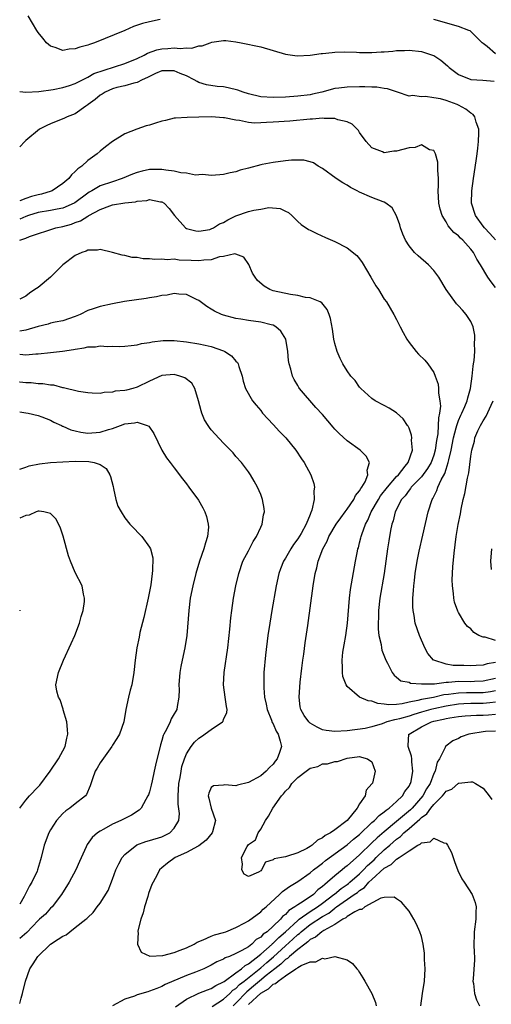
# Model space of a CAD drawing. Units: inches. Extents: x 2619000 to 2622000, y 1479000 to 1482000.
# Drawn here: x 2619000 to 2619076, y 1479559 to 1479719 of the extents above; entities that cross this region are included whole.
import ezdxf

# ---------------------------------------------------------------- set-up
doc = ezdxf.new("R2010")
doc.units = ezdxf.units.IN
doc.header["$MEASUREMENT"] = 0
doc.layers.add('LD26191479_10ft', color=91, linetype='Continuous')

msp = doc.modelspace()

# ---------------------------------------------------------------- linework, layer by layer
at = {"layer": 'LD26191479_10ft'}
for points, elevation in [([(2619022.74, 1479718.74), (2619021, 1479718.39), (2619019.88, 1479718.12), (2619018.4, 1479717.6), (2619016.99, 1479717), (2619012.08, 1479715), (2619011.27, 1479714.73), (2619011, 1479714.61), (2619009.71, 1479714.29), (2619009, 1479713.99), (2619008.02, 1479713.98), (2619007, 1479713.75), (2619005.75, 1479714.25), (2619005, 1479714.46), (2619004.34, 1479715), (2619003.73, 1479715.73), (2619003, 1479716.68), (2619002.78, 1479717), (2619001.35, 1479719.35)], 9260), ([(2619077, 1479713.2), (2619075.64, 1479714.36), (2619075, 1479714.86), (2619074.85, 1479715), (2619073.91, 1479715.91), (2619073, 1479716.83), (2619072.9, 1479716.9), (2619072.7, 1479717), (2619071, 1479717.64), (2619067, 1479718.75)], 9260), ([(2619000, 1479707.07), (2619001, 1479707), (2619003.12, 1479707.12), (2619005.42, 1479707.42), (2619007, 1479707.72), (2619008.05, 1479708.05), (2619009, 1479708.4), (2619010.16, 1479709), (2619011, 1479709.4), (2619012.01, 1479709.99), (2619017, 1479711.65), (2619019, 1479712.46), (2619020.12, 1479713), (2619020.67, 1479713.33), (2619022.17, 1479713.83), (2619023, 1479714), (2619023.96, 1479714.04), (2619025, 1479714.15), (2619025.94, 1479714.06), (2619027, 1479714.19), (2619027.86, 1479714.14), (2619029, 1479714.48), (2619029.53, 1479714.47), (2619030.81, 1479715), (2619031.09, 1479715.09), (2619033, 1479715.36), (2619033.37, 1479715.37), (2619035, 1479715.16), (2619035.84, 1479715), (2619039, 1479714.31), (2619041, 1479713.73), (2619043, 1479713.12), (2619044.88, 1479712.88), (2619046.98, 1479712.98), (2619048.77, 1479713.23), (2619049, 1479713.24), (2619050.58, 1479713.42), (2619051, 1479713.46), (2619052.49, 1479713.51), (2619054.52, 1479713.48), (2619055, 1479713.43), (2619056.56, 1479713.44), (2619057, 1479713.39), (2619058.5, 1479713.5), (2619059, 1479713.51), (2619060.36, 1479713.64), (2619061, 1479713.73), (2619062.25, 1479713.75), (2619063, 1479713.81), (2619065, 1479713.57), (2619066.82, 1479713), (2619067, 1479712.93), (2619068.16, 1479712.16), (2619069.24, 1479711.24), (2619069.49, 1479711), (2619070.34, 1479710.34), (2619071, 1479709.86), (2619073, 1479709.06), (2619074.93, 1479708.93), (2619076.76, 1479708.77)], 9250), ([(2619077, 1479683.05), (2619076.09, 1479684.09), (2619075.23, 1479685), (2619075, 1479685.3), (2619073.76, 1479687), (2619073.13, 1479689), (2619073.17, 1479691), (2619073.45, 1479693), (2619073.89, 1479695.89), (2619074.04, 1479697), (2619074.11, 1479697.89), (2619074.27, 1479699), (2619074.32, 1479700.32), (2619074.3, 1479701), (2619073.85, 1479702.15), (2619073.63, 1479703), (2619073.37, 1479703.37), (2619073, 1479703.58), (2619072.22, 1479704.22), (2619071, 1479704.9), (2619070.77, 1479705), (2619069, 1479705.64), (2619068.08, 1479705.92), (2619067, 1479706.08), (2619065.69, 1479706.31), (2619065, 1479706.22), (2619063.57, 1479706.43), (2619063, 1479706.36), (2619061.13, 1479707), (2619059.52, 1479707.52), (2619059, 1479707.57), (2619057.78, 1479707.78), (2619057, 1479707.78), (2619055.86, 1479707.86), (2619055, 1479707.83), (2619053, 1479707.8), (2619051.62, 1479707.62), (2619051, 1479707.57), (2619048.87, 1479707), (2619047.36, 1479706.64), (2619047, 1479706.58), (2619045, 1479706.33), (2619043, 1479706.19), (2619041, 1479706.11), (2619039, 1479706.25), (2619037, 1479706.72), (2619036.14, 1479707), (2619035.32, 1479707.32), (2619033.71, 1479707.71), (2619033, 1479707.83), (2619031.93, 1479707.93), (2619030.2, 1479708.2), (2619029, 1479708.58), (2619028.69, 1479708.69), (2619028.21, 1479709), (2619027, 1479709.63), (2619025.99, 1479710.01), (2619025, 1479710.42), (2619023, 1479710.42), (2619022, 1479710), (2619021, 1479709.55), (2619020.66, 1479709.34), (2619019.83, 1479709), (2619019, 1479708.55), (2619018.47, 1479708.47), (2619017, 1479708.01), (2619015.74, 1479707.74), (2619015, 1479707.52), (2619013.83, 1479707), (2619013.34, 1479706.66), (2619013, 1479706.48), (2619012.2, 1479705.8), (2619011.09, 1479705), (2619011, 1479704.91), (2619010.72, 1479704.72), (2619009, 1479703.47), (2619007.68, 1479703), (2619007.23, 1479702.77), (2619005, 1479701.87), (2619004.4, 1479701.6), (2619003.22, 1479701), (2619001, 1479699.14), (2619000.81, 1479699), (2619000, 1479698.15)], 9240), ([(2619077, 1479675.36), (2619076.27, 1479676.27), (2619075.78, 1479677), (2619074.58, 1479679), (2619073.95, 1479679.95), (2619073.43, 1479681), (2619073, 1479681.55), (2619071.69, 1479683), (2619071.32, 1479683.32), (2619071, 1479683.69), (2619070.26, 1479684.26), (2619069.35, 1479685.35), (2619069, 1479685.98), (2619068.36, 1479687), (2619068.02, 1479688.02), (2619067.82, 1479689), (2619067.73, 1479691), (2619067.79, 1479691.79), (2619067.76, 1479693), (2619067.64, 1479694.36), (2619067.67, 1479695), (2619067.65, 1479695.65), (2619067.26, 1479697), (2619067, 1479697.52), (2619066.34, 1479697.66), (2619065, 1479698.43), (2619063.98, 1479698.02), (2619063, 1479697.98), (2619061, 1479697.41), (2619060.56, 1479697.44), (2619059, 1479697.15), (2619058.69, 1479697.31), (2619057, 1479697.96), (2619056.05, 1479699), (2619055, 1479700.47), (2619054.8, 1479700.8), (2619053.82, 1479701.82), (2619053, 1479702.19), (2619051.47, 1479702.53), (2619051, 1479702.73), (2619049.29, 1479702.71), (2619049, 1479702.76), (2619047.39, 1479702.61), (2619047, 1479702.61), (2619043.69, 1479702.31), (2619041, 1479702.11), (2619039.91, 1479702.09), (2619039, 1479702.01), (2619037.97, 1479701.97), (2619037, 1479702.09), (2619035.59, 1479702.41), (2619035, 1479702.44), (2619033.16, 1479702.84), (2619033, 1479702.85), (2619031.02, 1479702.98), (2619029, 1479702.92), (2619027.1, 1479702.9), (2619025.22, 1479702.78), (2619025, 1479702.75), (2619023.61, 1479702.39), (2619023, 1479702.28), (2619021.99, 1479701.99), (2619021, 1479701.65), (2619020.48, 1479701.52), (2619018.98, 1479701.02), (2619017, 1479700.23), (2619015.02, 1479698.98), (2619013.86, 1479698.14), (2619013, 1479697.44), (2619012.53, 1479697), (2619011, 1479695.9), (2619010.05, 1479695), (2619009.42, 1479694.58), (2619009, 1479694.12), (2619008.39, 1479693.61), (2619007.95, 1479693), (2619007, 1479692.17), (2619005.25, 1479691), (2619005.07, 1479690.93), (2619003.51, 1479690.49), (2619003, 1479690.38), (2619001.9, 1479690.1), (2619001, 1479689.79), (2619000, 1479689.37)], 9230), ([(2619077, 1479614.61), (2619075.62, 1479614.38), (2619075, 1479614.19), (2619073.87, 1479614.13), (2619073, 1479614.05), (2619071.89, 1479614.11), (2619070.13, 1479614.13), (2619069, 1479614.32), (2619067, 1479614.96), (2619066.94, 1479615), (2619066.06, 1479616.06), (2619065.57, 1479617), (2619064.69, 1479619), (2619064, 1479621), (2619063.81, 1479622.19), (2619063.66, 1479623), (2619063.62, 1479623.62), (2619063.63, 1479625), (2619063.74, 1479626.26), (2619063.77, 1479627), (2619063.86, 1479627.86), (2619064, 1479629), (2619064.32, 1479631), (2619064.64, 1479632.64), (2619065.21, 1479635.21), (2619066.12, 1479639), (2619066.75, 1479641), (2619066.85, 1479641.15), (2619067, 1479641.48), (2619067.51, 1479642.49), (2619067.67, 1479643), (2619068.19, 1479644.19), (2619068.78, 1479645.22), (2619069, 1479645.94), (2619069.36, 1479647), (2619069.44, 1479647.44), (2619069.82, 1479649), (2619070.19, 1479651), (2619070.64, 1479652.64), (2619070.72, 1479653), (2619071, 1479653.8), (2619071.36, 1479654.64), (2619071.56, 1479655), (2619072.05, 1479656.05), (2619072.43, 1479657), (2619072.51, 1479657.49), (2619072.96, 1479659), (2619073.24, 1479661), (2619073.39, 1479662.61), (2619073.46, 1479663), (2619073.52, 1479663.52), (2619073.63, 1479665), (2619073.61, 1479666.39), (2619073.65, 1479667), (2619073.63, 1479667.63), (2619073.36, 1479669), (2619073, 1479669.86), (2619072.26, 1479671), (2619071.65, 1479671.65), (2619071, 1479672.4), (2619070.7, 1479672.7), (2619069.01, 1479675.01), (2619067.81, 1479677), (2619067, 1479678.09), (2619066.15, 1479679), (2619064.46, 1479680.46), (2619063.91, 1479681), (2619063, 1479682.12), (2619062.45, 1479683), (2619062.01, 1479684.01), (2619061.64, 1479685), (2619061.5, 1479685.5), (2619061, 1479686.93), (2619060.26, 1479688.26), (2619059.27, 1479689), (2619059, 1479689.15), (2619058.79, 1479689.21), (2619057, 1479689.9), (2619055, 1479690.8), (2619054.63, 1479691), (2619053.54, 1479691.54), (2619053, 1479691.9), (2619052.29, 1479692.29), (2619051.19, 1479693), (2619049, 1479694.62), (2619048.31, 1479695), (2619047.52, 1479695.52), (2619047, 1479695.71), (2619045.97, 1479695.97), (2619045, 1479695.99), (2619043.99, 1479695.99), (2619043, 1479695.88), (2619041, 1479695.62), (2619039.25, 1479695.25), (2619039, 1479695.21), (2619037, 1479694.68), (2619035.65, 1479694.35), (2619035, 1479694.1), (2619034.07, 1479693.93), (2619033, 1479693.67), (2619032.41, 1479693.59), (2619031, 1479693.5), (2619029.63, 1479693.63), (2619029, 1479693.58), (2619028.43, 1479693.57), (2619027, 1479693.85), (2619026.08, 1479693.92), (2619025, 1479694.2), (2619023.67, 1479694.33), (2619023, 1479694.47), (2619021, 1479694.46), (2619019.79, 1479694.21), (2619019, 1479694), (2619018.27, 1479693.73), (2619016.59, 1479693), (2619015, 1479692.49), (2619013, 1479691.79), (2619011.65, 1479691), (2619011.23, 1479690.77), (2619011, 1479690.62), (2619008.92, 1479689.08), (2619008.79, 1479689), (2619007, 1479688.22), (2619006.05, 1479688.05), (2619005, 1479687.81), (2619003, 1479687.48), (2619001.43, 1479687), (2619001, 1479686.85), (2619000, 1479686.41)], 9220), ([(2619000, 1479683.03), (2619001, 1479683.35), (2619001.6, 1479683.6), (2619005.87, 1479685), (2619007, 1479685.23), (2619008.38, 1479685.62), (2619009, 1479685.86), (2619009.85, 1479686.15), (2619011, 1479686.89), (2619011.09, 1479686.91), (2619011.21, 1479687), (2619013, 1479688), (2619014.6, 1479688.6), (2619015, 1479688.72), (2619017, 1479689.04), (2619018.76, 1479689.24), (2619019, 1479689.32), (2619020.55, 1479689.45), (2619021, 1479689.59), (2619022.76, 1479689.24), (2619023, 1479689.22), (2619023.37, 1479689), (2619024.16, 1479688.16), (2619025.04, 1479687), (2619026.84, 1479685), (2619027, 1479684.91), (2619028.5, 1479684.5), (2619029, 1479684.45), (2619030.76, 1479684.76), (2619031, 1479684.83), (2619031.34, 1479685), (2619032.34, 1479685.66), (2619033, 1479685.9), (2619033.68, 1479686.32), (2619035, 1479686.95), (2619037, 1479687.66), (2619037.89, 1479687.89), (2619039, 1479688.06), (2619040.29, 1479688.29), (2619042.15, 1479688.15), (2619043, 1479687.73), (2619043.47, 1479687.47), (2619044.03, 1479687), (2619045, 1479686.03), (2619045.56, 1479685.56), (2619046.75, 1479684.75), (2619047, 1479684.62), (2619048.1, 1479684.1), (2619049.47, 1479683.47), (2619051, 1479682.81), (2619053, 1479681.76), (2619054.53, 1479680.53), (2619055, 1479679.97), (2619055.4, 1479679.4), (2619056.81, 1479677), (2619057.61, 1479675.61), (2619058.04, 1479675), (2619059, 1479673.47), (2619059.33, 1479673), (2619060.54, 1479671), (2619061, 1479670.15), (2619061.56, 1479669), (2619062.05, 1479668.05), (2619062.63, 1479667), (2619063, 1479666.46), (2619064.13, 1479665), (2619064.55, 1479664.55), (2619065.57, 1479663.57), (2619066.02, 1479663), (2619067, 1479661.59), (2619067.24, 1479661), (2619067.7, 1479659.7), (2619067.78, 1479659), (2619067.78, 1479658.22), (2619068.01, 1479657), (2619068.11, 1479656.11), (2619067.95, 1479655), (2619067.76, 1479654.24), (2619067.74, 1479653), (2619067.64, 1479651.64), (2619067.44, 1479650.56), (2619067.24, 1479649), (2619067, 1479648.2), (2619066.56, 1479647), (2619065.99, 1479646.01), (2619065, 1479644.7), (2619063.37, 1479643), (2619063.23, 1479642.77), (2619063, 1479642.51), (2619062.38, 1479641.62), (2619061.8, 1479641), (2619060.76, 1479639), (2619060.43, 1479637.57), (2619060.2, 1479637), (2619060, 1479636), (2619059.71, 1479634.29), (2619059.5, 1479633), (2619058.96, 1479629), (2619058.28, 1479625), (2619058.06, 1479623), (2619058.06, 1479621.94), (2619058, 1479621), (2619058, 1479620), (2619058.13, 1479619), (2619058.47, 1479617.53), (2619058.52, 1479617), (2619058.61, 1479616.61), (2619059.24, 1479615), (2619059.51, 1479614.49), (2619060.26, 1479613), (2619060.57, 1479612.57), (2619061, 1479612.23), (2619061.65, 1479611.65), (2619063, 1479611.39), (2619063.26, 1479611.26), (2619065, 1479611.16), (2619065.13, 1479611.13), (2619067.14, 1479611.14), (2619069, 1479611.39), (2619069.39, 1479611.39), (2619071, 1479611.56), (2619073, 1479611.54), (2619073.58, 1479611.58), (2619075, 1479611.62), (2619077, 1479612.06)], 9210), ([(2619077, 1479610), (2619076.16, 1479609.84), (2619075, 1479609.69), (2619074.33, 1479609.67), (2619072.31, 1479609.69), (2619071, 1479609.66), (2619069.41, 1479609.41), (2619068.66, 1479609.34), (2619066.95, 1479608.95), (2619065, 1479608.61), (2619064.43, 1479608.43), (2619063, 1479608.15), (2619061.88, 1479607.88), (2619061, 1479607.78), (2619059.72, 1479607.72), (2619059, 1479607.83), (2619057.95, 1479607.95), (2619057, 1479608.32), (2619056.4, 1479608.4), (2619055, 1479609), (2619053, 1479610.74), (2619052.81, 1479611), (2619052.31, 1479612.31), (2619052.22, 1479613), (2619052.26, 1479613.74), (2619052.17, 1479615), (2619052.3, 1479616.3), (2619052.51, 1479617.49), (2619052.75, 1479619), (2619053.03, 1479621), (2619053.38, 1479625), (2619053.55, 1479626.45), (2619054.33, 1479631), (2619054.65, 1479632.65), (2619054.72, 1479633), (2619054.8, 1479633.2), (2619055, 1479633.96), (2619055.21, 1479634.79), (2619055.25, 1479635), (2619055.35, 1479635.35), (2619055.95, 1479637), (2619056.33, 1479637.67), (2619056.9, 1479639), (2619058.04, 1479641), (2619058.4, 1479641.6), (2619059.51, 1479643), (2619061, 1479644.71), (2619061.28, 1479645), (2619062.4, 1479646.4), (2619062.85, 1479647), (2619063.54, 1479649), (2619063.4, 1479650.6), (2619063.44, 1479651), (2619063.4, 1479651.4), (2619063, 1479652.57), (2619062.88, 1479652.88), (2619062.78, 1479653), (2619062.06, 1479654.06), (2619061, 1479655.02), (2619059.78, 1479655.78), (2619059, 1479656.22), (2619057.52, 1479657), (2619057, 1479657.35), (2619055.19, 1479659), (2619055, 1479659.2), (2619054.26, 1479660.26), (2619053.61, 1479661), (2619053, 1479661.83), (2619052.28, 1479663), (2619051.86, 1479663.86), (2619051.36, 1479665), (2619051, 1479666.26), (2619050.84, 1479667), (2619050.6, 1479668.6), (2619050.3, 1479670.3), (2619050.07, 1479671), (2619049.76, 1479671.76), (2619048.88, 1479672.88), (2619048.62, 1479673), (2619047, 1479673.66), (2619046.26, 1479673.74), (2619045, 1479674.04), (2619043.81, 1479674.19), (2619041, 1479674.82), (2619040.48, 1479675), (2619039.55, 1479675.55), (2619038.48, 1479676.48), (2619038.09, 1479677), (2619037.69, 1479677.69), (2619037.07, 1479679.07), (2619036.27, 1479680.26), (2619035, 1479680.77), (2619034.82, 1479680.82), (2619033, 1479680.39), (2619032.32, 1479680.32), (2619031, 1479679.84), (2619029.79, 1479679.79), (2619029, 1479679.64), (2619027.73, 1479679.73), (2619025.8, 1479679.8), (2619025, 1479679.91), (2619023.84, 1479679.84), (2619023, 1479679.94), (2619021.86, 1479679.86), (2619021, 1479680), (2619019.98, 1479679.98), (2619019, 1479680.22), (2619018.22, 1479680.22), (2619017, 1479680.53), (2619016.57, 1479680.57), (2619015, 1479681.03), (2619013, 1479681.52), (2619012.6, 1479681.4), (2619011, 1479681.39), (2619010.75, 1479681.25), (2619010.04, 1479681), (2619009, 1479680.54), (2619007, 1479679), (2619005, 1479677.03), (2619003, 1479675.37), (2619002.47, 1479675), (2619001.56, 1479674.44), (2619001, 1479673.94), (2619000, 1479673.44)], 9200), ([(2619077, 1479608.16), (2619076.08, 1479608.08), (2619075, 1479607.95), (2619073, 1479607.94), (2619071.88, 1479607.88), (2619071, 1479607.86), (2619069, 1479607.54), (2619067, 1479607.12), (2619066.52, 1479607), (2619065, 1479606.57), (2619063.8, 1479606.2), (2619063, 1479605.93), (2619061.47, 1479605.47), (2619061, 1479605.36), (2619060.66, 1479605.34), (2619059.4, 1479605), (2619058.65, 1479604.65), (2619057, 1479604.17), (2619055.92, 1479603.92), (2619053, 1479603.55), (2619051, 1479603.42), (2619049.61, 1479603.61), (2619049, 1479603.71), (2619048.13, 1479604.13), (2619047, 1479604.78), (2619046.78, 1479605), (2619046.04, 1479606.04), (2619045.51, 1479607), (2619045.41, 1479607.41), (2619045.2, 1479609), (2619045.39, 1479611.39), (2619045.67, 1479613.67), (2619045.82, 1479615), (2619045.96, 1479615.96), (2619046.19, 1479617.81), (2619046.61, 1479620.61), (2619047.48, 1479627), (2619047.81, 1479629), (2619048.08, 1479629.92), (2619048.3, 1479631), (2619049.03, 1479633), (2619049.74, 1479634.26), (2619050.04, 1479635), (2619051.23, 1479637), (2619051.94, 1479638.06), (2619052.67, 1479639), (2619053, 1479639.45), (2619054.08, 1479641), (2619054.36, 1479641.64), (2619055, 1479642.39), (2619055.2, 1479642.8), (2619055.37, 1479643), (2619055.88, 1479643.88), (2619056.33, 1479645), (2619056.24, 1479645.76), (2619056.6, 1479647), (2619056.04, 1479648.04), (2619055.11, 1479649), (2619053, 1479650.53), (2619051.67, 1479651.67), (2619051, 1479652.42), (2619050.71, 1479652.71), (2619049, 1479654.79), (2619047.93, 1479655.93), (2619045.28, 1479659), (2619045.16, 1479659.16), (2619045, 1479659.46), (2619044.42, 1479660.42), (2619044.16, 1479661), (2619043.89, 1479662.11), (2619043.61, 1479663), (2619043.52, 1479663.52), (2619043.39, 1479665), (2619043.07, 1479667), (2619042.26, 1479668.26), (2619041.46, 1479669), (2619041, 1479669.23), (2619040.71, 1479669.29), (2619039, 1479669.74), (2619037, 1479670), (2619035.78, 1479670.22), (2619035, 1479670.33), (2619033, 1479670.87), (2619032.63, 1479671), (2619031.51, 1479671.51), (2619031, 1479671.86), (2619030.27, 1479672.27), (2619029, 1479673.23), (2619028.59, 1479673.41), (2619027, 1479674.21), (2619025.76, 1479674.24), (2619025, 1479674.36), (2619023.87, 1479674.13), (2619023, 1479674.05), (2619022.15, 1479673.85), (2619021, 1479673.66), (2619020.45, 1479673.55), (2619016.94, 1479673.06), (2619015, 1479672.72), (2619013, 1479672.29), (2619011.88, 1479671.88), (2619011, 1479671.61), (2619009.79, 1479671), (2619009, 1479670.64), (2619007, 1479669.95), (2619005.72, 1479669.72), (2619005, 1479669.56), (2619004.6, 1479669.4), (2619003, 1479669.04), (2619001, 1479668.42), (2619000.35, 1479668.35), (2619000, 1479668.29)], 9190), ([(2619000, 1479664.53), (2619000.52, 1479664.52), (2619001, 1479664.43), (2619002.6, 1479664.6), (2619003, 1479664.61), (2619005, 1479664.82), (2619006.95, 1479665.05), (2619008.7, 1479665.3), (2619009, 1479665.37), (2619010.45, 1479665.55), (2619011, 1479665.71), (2619012.25, 1479665.75), (2619013, 1479665.88), (2619014.19, 1479665.81), (2619015, 1479665.85), (2619016.2, 1479665.8), (2619017, 1479665.83), (2619018.05, 1479665.95), (2619019, 1479666.04), (2619019.73, 1479666.27), (2619021, 1479666.45), (2619021.43, 1479666.57), (2619023.23, 1479666.77), (2619025, 1479666.77), (2619027, 1479666.56), (2619029, 1479666.24), (2619030, 1479666), (2619031, 1479665.78), (2619033, 1479665.08), (2619033.18, 1479665), (2619034.28, 1479664.28), (2619035, 1479663.43), (2619035.22, 1479663.22), (2619035.33, 1479663), (2619035.46, 1479662.54), (2619035.98, 1479661), (2619036.17, 1479660.17), (2619036.55, 1479659), (2619037.67, 1479657), (2619038.26, 1479656.26), (2619039, 1479655.41), (2619039.31, 1479655), (2619041, 1479653.13), (2619042.04, 1479652.04), (2619043.04, 1479651), (2619044.66, 1479649), (2619045.59, 1479647.59), (2619046.03, 1479647), (2619047.13, 1479645), (2619047.59, 1479643.59), (2619047.7, 1479643), (2619047.59, 1479642.41), (2619047.65, 1479641), (2619047.29, 1479639.29), (2619047.18, 1479639), (2619047.12, 1479638.89), (2619047, 1479638.57), (2619046.34, 1479637), (2619045.52, 1479635.52), (2619045, 1479634.65), (2619044.29, 1479633.71), (2619043.85, 1479633), (2619043, 1479631.48), (2619042.71, 1479631), (2619042.22, 1479629.78), (2619041.94, 1479629), (2619041.48, 1479627), (2619040.82, 1479623), (2619040.47, 1479621), (2619040.17, 1479619), (2619039.79, 1479615.79), (2619039.53, 1479613), (2619039.5, 1479611.5), (2619039.48, 1479611), (2619039.49, 1479610.51), (2619039.63, 1479609), (2619039.87, 1479607.87), (2619040.03, 1479607), (2619040.73, 1479605.27), (2619040.87, 1479604.87), (2619041, 1479604.64), (2619041.5, 1479603.5), (2619041.8, 1479603), (2619042.14, 1479601.86), (2619042.34, 1479601), (2619042.03, 1479600.03), (2619041.68, 1479599), (2619041.36, 1479598.64), (2619041, 1479598.15), (2619040.41, 1479597.59), (2619039.9, 1479597), (2619039, 1479596.26), (2619037, 1479595.16), (2619035.25, 1479594.75), (2619035, 1479594.62), (2619033.21, 1479594.79), (2619033, 1479594.72), (2619031.35, 1479594.65), (2619031, 1479594.36), (2619030.58, 1479593.43), (2619030.48, 1479593), (2619030.63, 1479592.63), (2619030.97, 1479591), (2619031.67, 1479589), (2619031.19, 1479587.19), (2619031.12, 1479587), (2619030.19, 1479585.81), (2619029, 1479584.92), (2619028.86, 1479584.86), (2619027, 1479583.84), (2619025.17, 1479583), (2619023.93, 1479582.07), (2619023, 1479581.34), (2619022.62, 1479581), (2619022.23, 1479580.23), (2619021.57, 1479579), (2619021.38, 1479578.62), (2619020.84, 1479577.16), (2619020.72, 1479576.72), (2619020.19, 1479575), (2619019.96, 1479574.04), (2619019.61, 1479573), (2619019.13, 1479571.13), (2619019.11, 1479571), (2619019.15, 1479570.85), (2619019.06, 1479569), (2619019.67, 1479567.67), (2619021.03, 1479567.03), (2619023.14, 1479567.14), (2619025, 1479567.62), (2619025.99, 1479567.99), (2619027, 1479568.4), (2619028.24, 1479569), (2619028.7, 1479569.3), (2619029.68, 1479569.68), (2619031, 1479570.27), (2619031.53, 1479570.47), (2619033, 1479570.88), (2619033.35, 1479571), (2619035, 1479571.68), (2619036.43, 1479572.43), (2619037, 1479572.76), (2619039, 1479574.22), (2619039.38, 1479574.62), (2619039.86, 1479575), (2619042.06, 1479577), (2619042.52, 1479577.48), (2619043.66, 1479578.34), (2619045, 1479579.15), (2619047, 1479580.52), (2619047.56, 1479581), (2619048.37, 1479581.63), (2619049, 1479582.08), (2619049.49, 1479582.51), (2619053, 1479585.04), (2619054.04, 1479585.96), (2619055, 1479586.76), (2619057, 1479588.67), (2619057.39, 1479589), (2619058.17, 1479589.83), (2619059, 1479590.39), (2619059.32, 1479590.68), (2619059.81, 1479591), (2619061, 1479592.08), (2619061.94, 1479593), (2619062.31, 1479593.69), (2619063, 1479594.57), (2619063.14, 1479594.86), (2619063.24, 1479595), (2619063.32, 1479595.32), (2619063.64, 1479597), (2619063.48, 1479598.52), (2619063.46, 1479599), (2619063.41, 1479599.41), (2619062.85, 1479601), (2619062.84, 1479601.16), (2619062.98, 1479603), (2619063, 1479603.01), (2619065, 1479604.2), (2619066.65, 1479605), (2619067, 1479605.1), (2619068.59, 1479605.41), (2619069, 1479605.52), (2619069.63, 1479605.63), (2619071, 1479605.83), (2619072.06, 1479605.94), (2619073.93, 1479606.07), (2619075, 1479606.09), (2619075.86, 1479606.14), (2619077, 1479606.25)], 9180), ([(2619000, 1479559.35), (2619000.21, 1479560.21), (2619000.43, 1479561), (2619000.95, 1479563), (2619001.66, 1479565), (2619002.19, 1479565.81), (2619002.93, 1479567), (2619005, 1479568.99), (2619006.24, 1479569.76), (2619007, 1479570.28), (2619007.51, 1479570.49), (2619008.13, 1479571), (2619009, 1479571.66), (2619010.72, 1479573), (2619010.86, 1479573.14), (2619011, 1479573.31), (2619011.91, 1479574.09), (2619012.55, 1479575), (2619013, 1479575.6), (2619014.31, 1479577.69), (2619015, 1479579.49), (2619015.55, 1479581), (2619016.03, 1479581.97), (2619016.57, 1479583), (2619017, 1479583.48), (2619018.96, 1479585.04), (2619020.41, 1479585.59), (2619021, 1479585.75), (2619023, 1479586.38), (2619023.44, 1479586.56), (2619024.28, 1479587), (2619025, 1479587.74), (2619025.75, 1479589), (2619025.86, 1479590.14), (2619025.64, 1479591.64), (2619025.64, 1479593), (2619025.77, 1479595), (2619025.97, 1479595.97), (2619026.12, 1479597), (2619026.26, 1479597.74), (2619026.68, 1479599), (2619027, 1479599.78), (2619027.74, 1479601), (2619028.3, 1479601.7), (2619029, 1479602.32), (2619029.4, 1479602.6), (2619031, 1479603.76), (2619032.84, 1479605), (2619032.9, 1479605.1), (2619033, 1479605.36), (2619033.52, 1479606.48), (2619033.57, 1479607), (2619033.46, 1479607.46), (2619033.23, 1479609), (2619032.96, 1479611), (2619033.08, 1479613), (2619033.69, 1479617), (2619034, 1479620), (2619034.14, 1479621.86), (2619034.3, 1479623), (2619034.61, 1479625), (2619034.98, 1479627), (2619035.44, 1479629), (2619036.13, 1479631), (2619037, 1479632.69), (2619037.8, 1479634.2), (2619038.33, 1479635), (2619039, 1479636.5), (2619039.25, 1479637), (2619039.46, 1479638.54), (2619039.6, 1479639), (2619039.56, 1479639.56), (2619039.31, 1479641), (2619039, 1479641.84), (2619038.49, 1479643), (2619037.95, 1479643.95), (2619037.34, 1479645), (2619037, 1479645.5), (2619035.9, 1479647), (2619035, 1479647.97), (2619034.54, 1479648.54), (2619034.13, 1479649), (2619033, 1479650.11), (2619031.61, 1479651.61), (2619031, 1479652.3), (2619030.69, 1479652.69), (2619030.48, 1479653), (2619029.93, 1479653.93), (2619029.47, 1479655), (2619029.35, 1479655.35), (2619028.95, 1479657), (2619028.36, 1479659), (2619027.84, 1479659.84), (2619026.72, 1479660.72), (2619025.93, 1479661), (2619025, 1479661.24), (2619023, 1479661.09), (2619021, 1479660.18), (2619019, 1479659.19), (2619018.32, 1479659), (2619017.26, 1479658.74), (2619017, 1479658.66), (2619015.46, 1479658.54), (2619015, 1479658.38), (2619013.64, 1479658.36), (2619013, 1479658.19), (2619011.75, 1479658.25), (2619011, 1479658.26), (2619009.5, 1479658.5), (2619007.11, 1479659.11), (2619007, 1479659.12), (2619005.52, 1479659.52), (2619005, 1479659.53), (2619003.76, 1479659.76), (2619003, 1479659.76), (2619001.88, 1479659.88), (2619001, 1479659.91), (2619000.03, 1479660.03), (2619000, 1479660.04)], 9170), ([(2619077, 1479618.15), (2619075.32, 1479618.68), (2619075, 1479618.69), (2619074.29, 1479619), (2619073.48, 1479619.48), (2619073, 1479620.04), (2619072.44, 1479620.44), (2619072.01, 1479621), (2619071, 1479622.7), (2619070.9, 1479622.9), (2619070.38, 1479624.38), (2619070.26, 1479625), (2619070.2, 1479625.8), (2619070.01, 1479627), (2619069.98, 1479627.98), (2619070.09, 1479630.09), (2619070.31, 1479632.31), (2619070.65, 1479635), (2619070.96, 1479636.96), (2619071.31, 1479638.69), (2619071.43, 1479639.43), (2619071.77, 1479641), (2619072.03, 1479641.97), (2619072.47, 1479644.47), (2619072.68, 1479645.32), (2619073, 1479648.03), (2619073.16, 1479649), (2619073.57, 1479650.43), (2619073.66, 1479651), (2619074.15, 1479652.15), (2619074.55, 1479653), (2619075, 1479653.74), (2619075.51, 1479654.49), (2619076.3, 1479656.3), (2619076.64, 1479657)], 9230), ([(2619000, 1479655.19), (2619001, 1479655.06), (2619001.38, 1479655), (2619003, 1479654.61), (2619003.59, 1479654.41), (2619005, 1479653.83), (2619005.51, 1479653.51), (2619006.74, 1479653), (2619006.91, 1479652.91), (2619007, 1479652.89), (2619008.27, 1479652.27), (2619009, 1479652.13), (2619009.9, 1479651.9), (2619011, 1479651.77), (2619013, 1479651.93), (2619014.37, 1479652.37), (2619015, 1479652.53), (2619016.3, 1479653), (2619017, 1479653.28), (2619018.6, 1479653.4), (2619019, 1479653.54), (2619020.63, 1479653), (2619020.87, 1479652.87), (2619021.68, 1479651.68), (2619022.99, 1479648.99), (2619023.73, 1479647.73), (2619024.33, 1479647), (2619025, 1479646.14), (2619026.35, 1479644.35), (2619027, 1479643.55), (2619027.37, 1479643), (2619028.91, 1479640.92), (2619029.64, 1479639.64), (2619029.97, 1479639), (2619030.23, 1479638.23), (2619030.52, 1479637), (2619030.54, 1479636.54), (2619030.41, 1479635), (2619030.04, 1479633.96), (2619029.81, 1479633), (2619029.1, 1479631), (2619028.5, 1479629), (2619027.99, 1479627), (2619027.59, 1479625), (2619027.35, 1479623), (2619027.04, 1479619), (2619026.74, 1479617), (2619026.29, 1479615), (2619026.06, 1479613.94), (2619025.89, 1479613), (2619025.75, 1479611), (2619025.78, 1479610.22), (2619025.77, 1479609), (2619025.49, 1479607.49), (2619025.43, 1479607), (2619025.26, 1479606.74), (2619025, 1479606.28), (2619024.52, 1479605.48), (2619024.34, 1479605), (2619023.77, 1479603.77), (2619023.32, 1479603), (2619023.22, 1479602.78), (2619023, 1479601.99), (2619022.76, 1479601.24), (2619021.99, 1479597.99), (2619021.78, 1479597), (2619021.41, 1479595.41), (2619021.28, 1479594.72), (2619021, 1479593.67), (2619020.82, 1479593.18), (2619020.75, 1479593), (2619020.39, 1479592.39), (2619019.65, 1479591), (2619019.33, 1479590.67), (2619018.11, 1479589.89), (2619016.37, 1479589), (2619015, 1479588.41), (2619013.61, 1479587.61), (2619013, 1479587.29), (2619012.57, 1479587), (2619011.73, 1479586.27), (2619010.89, 1479585.11), (2619010.84, 1479585), (2619010.73, 1479584.73), (2619009.65, 1479582.35), (2619009.08, 1479581), (2619008.02, 1479579), (2619006.75, 1479577), (2619005.23, 1479575), (2619005, 1479574.78), (2619004.15, 1479573.85), (2619003.22, 1479573), (2619003, 1479572.83), (2619001.13, 1479570.87), (2619000, 1479569.91)], 9160), ([(2619000, 1479645.92), (2619001, 1479646.25), (2619001.53, 1479646.47), (2619003.22, 1479646.78), (2619005, 1479646.98), (2619007, 1479647.1), (2619009, 1479647.2), (2619011.17, 1479647.17), (2619012.07, 1479647), (2619013, 1479646.69), (2619014.01, 1479646.01), (2619014.59, 1479645), (2619014.71, 1479644.71), (2619015.1, 1479643.1), (2619015.19, 1479642.81), (2619015.58, 1479641), (2619015.9, 1479639.9), (2619016.4, 1479639), (2619017, 1479638.03), (2619017.84, 1479637), (2619018.39, 1479636.39), (2619019.38, 1479635.38), (2619019.74, 1479635), (2619021, 1479633.29), (2619021.14, 1479633), (2619021.53, 1479631.53), (2619021.51, 1479629.51), (2619021.43, 1479629), (2619021.2, 1479627.2), (2619020.78, 1479625), (2619020.1, 1479621.9), (2619019.46, 1479619.46), (2619019.31, 1479618.69), (2619018.94, 1479617), (2619018.66, 1479615), (2619018.48, 1479613), (2619018.13, 1479611), (2619017.88, 1479610.12), (2619017.6, 1479609), (2619017.19, 1479607), (2619016.84, 1479605), (2619016.16, 1479603), (2619015.73, 1479602.27), (2619015, 1479601.19), (2619014.89, 1479601), (2619013, 1479598.35), (2619012.51, 1479597.49), (2619012.19, 1479597), (2619011.77, 1479595.77), (2619011.4, 1479594.6), (2619010.8, 1479593.2), (2619010.65, 1479593), (2619009, 1479591.72), (2619008.11, 1479591), (2619007.45, 1479590.55), (2619007, 1479590.14), (2619005.95, 1479589), (2619005, 1479587.51), (2619004.7, 1479587), (2619003.95, 1479585), (2619003.47, 1479583), (2619003.35, 1479582.65), (2619002.9, 1479581), (2619002.82, 1479580.82), (2619001.97, 1479579), (2619001.58, 1479578.42), (2619000.71, 1479576.71), (2619000, 1479575.46)], 9150), ([(2619000, 1479591), (2619001, 1479592.3), (2619001.6, 1479593), (2619003, 1479594.45), (2619003.26, 1479594.74), (2619004.94, 1479597), (2619006.28, 1479599), (2619007.36, 1479601), (2619007.63, 1479602.37), (2619007.79, 1479603), (2619007.74, 1479603.74), (2619007.61, 1479605), (2619007.05, 1479606.95), (2619007.04, 1479607.04), (2619006.53, 1479608.53), (2619006.25, 1479609), (2619006.03, 1479609.97), (2619005.87, 1479611), (2619006.25, 1479613), (2619007.06, 1479615), (2619008.34, 1479617.66), (2619008.94, 1479619), (2619009.69, 1479621), (2619009.95, 1479622.05), (2619010.26, 1479623), (2619010.46, 1479624.46), (2619010.48, 1479625), (2619010.32, 1479625.68), (2619010.09, 1479627), (2619009, 1479629.16), (2619008.21, 1479631), (2619007.88, 1479631.88), (2619007.05, 1479635.05), (2619006.55, 1479636.55), (2619005.86, 1479637.86), (2619005, 1479638.73), (2619003.91, 1479639), (2619003.14, 1479639.14), (2619003, 1479639.12), (2619002.68, 1479639), (2619001.54, 1479638.46), (2619001, 1479638.43), (2619000, 1479637.96)], 9140), ([(2619076.33, 1479629.67), (2619076.23, 1479631), (2619076.42, 1479633)], 9240), ([(2619000, 1479623.07), (2619000.01, 1479623), (2619000, 1479622.95)], 9130), ([(2619077, 1479603.47), (2619075.4, 1479603.4), (2619075, 1479603.37), (2619073, 1479603.06), (2619072.69, 1479603), (2619071.45, 1479602.55), (2619071, 1479602.31), (2619070.09, 1479601.91), (2619068.94, 1479601.06), (2619068.89, 1479601), (2619068.85, 1479600.85), (2619067.94, 1479599), (2619067.54, 1479598.46), (2619067.22, 1479597), (2619067, 1479596.61), (2619066.4, 1479595), (2619065.85, 1479594.15), (2619065.22, 1479593), (2619063.49, 1479591), (2619063.26, 1479590.74), (2619061, 1479588.83), (2619059, 1479587.19), (2619057.82, 1479586.18), (2619057, 1479585.37), (2619055, 1479583.42), (2619053, 1479581.67), (2619052.62, 1479581.38), (2619052.17, 1479581), (2619051, 1479580.05), (2619049.83, 1479579), (2619049.35, 1479578.65), (2619049, 1479578.29), (2619048.24, 1479577.76), (2619047.52, 1479577), (2619045.87, 1479575.87), (2619045, 1479575.35), (2619044.53, 1479575), (2619043.56, 1479574.44), (2619043, 1479573.78), (2619042.55, 1479573.45), (2619042.19, 1479573), (2619041, 1479571.88), (2619040.02, 1479571), (2619039.42, 1479570.58), (2619039, 1479570.12), (2619038.29, 1479569.71), (2619037.57, 1479569), (2619037, 1479568.57), (2619035.95, 1479567.95), (2619035, 1479567.46), (2619033.94, 1479567), (2619033.26, 1479566.74), (2619033, 1479566.55), (2619031.9, 1479566.1), (2619031, 1479565.57), (2619029.79, 1479565), (2619029, 1479564.66), (2619028.42, 1479564.42), (2619027, 1479563.88), (2619023.56, 1479562.44), (2619023, 1479562.12), (2619022.21, 1479561.79), (2619021, 1479561.35), (2619020.72, 1479561.28), (2619019, 1479560.75), (2619018.56, 1479560.56), (2619017, 1479560.04), (2619015.01, 1479558.99)], 9170), ([(2619025.2, 1479558.8), (2619027, 1479560.08), (2619028.97, 1479561.03), (2619030.41, 1479561.59), (2619031, 1479561.79), (2619031.73, 1479562.27), (2619033, 1479562.87), (2619033.06, 1479562.94), (2619035, 1479564.35), (2619035.87, 1479565), (2619036.47, 1479565.53), (2619037, 1479565.79), (2619039, 1479567.36), (2619040.86, 1479569), (2619040.93, 1479569.08), (2619041, 1479569.13), (2619041.92, 1479570.08), (2619043, 1479570.95), (2619045, 1479572.81), (2619045.24, 1479573), (2619047, 1479574.24), (2619048.19, 1479575), (2619049, 1479575.6), (2619050.84, 1479577), (2619050.92, 1479577.08), (2619052.01, 1479577.99), (2619053, 1479578.66), (2619053.2, 1479578.8), (2619053.44, 1479579), (2619055, 1479580.38), (2619055.63, 1479581), (2619056.29, 1479581.71), (2619057.34, 1479582.66), (2619057.68, 1479583), (2619059, 1479584.25), (2619059.89, 1479585), (2619061, 1479585.98), (2619061.6, 1479586.4), (2619062.16, 1479587), (2619063, 1479587.71), (2619064.75, 1479589.25), (2619065, 1479589.52), (2619065.89, 1479590.11), (2619066.51, 1479591), (2619067, 1479591.6), (2619068.43, 1479593), (2619068.69, 1479593.31), (2619069, 1479593.74), (2619069.91, 1479594.09), (2619071, 1479595.05), (2619071.08, 1479595.08), (2619073, 1479595.28), (2619073.26, 1479595.26), (2619073.74, 1479595), (2619075, 1479594.22), (2619075.99, 1479593), (2619076.41, 1479592.41)], 9160), ([(2619031.12, 1479558.88), (2619033, 1479560.04), (2619034.01, 1479561), (2619034.5, 1479561.5), (2619035, 1479561.82), (2619035.58, 1479562.42), (2619036.33, 1479563), (2619039, 1479565.16), (2619039.98, 1479566.02), (2619041.06, 1479566.94), (2619043, 1479568.71), (2619044.21, 1479569.79), (2619045, 1479570.54), (2619045.27, 1479570.73), (2619045.54, 1479571), (2619047, 1479572.15), (2619049, 1479573.45), (2619050, 1479574), (2619051, 1479574.83), (2619051.11, 1479574.89), (2619051.24, 1479575), (2619054.14, 1479577), (2619054.64, 1479577.36), (2619055, 1479577.66), (2619055.82, 1479578.18), (2619056.52, 1479579), (2619057, 1479579.47), (2619059, 1479581.29), (2619060.13, 1479581.87), (2619061, 1479582.75), (2619061.43, 1479583), (2619063, 1479584.08), (2619064.45, 1479585), (2619064.82, 1479585.18), (2619065, 1479585.4), (2619066.43, 1479585.57), (2619067, 1479586.15), (2619068.63, 1479585.37), (2619069, 1479585.35), (2619069.24, 1479585), (2619069.85, 1479583.85), (2619070.12, 1479583), (2619070.38, 1479582.38), (2619070.91, 1479580.91), (2619071.57, 1479579.57), (2619071.9, 1479579), (2619073.21, 1479577), (2619073.7, 1479575.7), (2619073.88, 1479575), (2619073.82, 1479574.18), (2619073.8, 1479573), (2619073.53, 1479571), (2619073.53, 1479570.47), (2619073.5, 1479569), (2619073.53, 1479567.53), (2619073.58, 1479567), (2619073.58, 1479566.42), (2619073.36, 1479563.36), (2619073.35, 1479563), (2619073.41, 1479562.59), (2619073.57, 1479561), (2619073.94, 1479559.94), (2619074.42, 1479559)], 9150), ([(2619064.93, 1479559), (2619065.18, 1479561), (2619065.49, 1479563), (2619065.59, 1479565), (2619065.53, 1479566.47), (2619065.53, 1479567.53), (2619065.3, 1479569), (2619065, 1479570.22), (2619064.74, 1479571), (2619064.22, 1479572.22), (2619063.8, 1479573), (2619063, 1479574.31), (2619062.72, 1479574.72), (2619061.79, 1479575.79), (2619061, 1479576.34), (2619060.58, 1479576.58), (2619059, 1479576.54), (2619058.44, 1479576.44), (2619055.83, 1479575), (2619055.39, 1479574.61), (2619055, 1479574.58), (2619054.21, 1479574.21), (2619053, 1479573.44), (2619052.77, 1479573.23), (2619052.29, 1479573), (2619051, 1479572.14), (2619049.2, 1479571.2), (2619048.88, 1479571), (2619047.88, 1479570.12), (2619047, 1479569.71), (2619046.65, 1479569.35), (2619046.13, 1479569), (2619045, 1479568.13), (2619043.66, 1479567), (2619043.34, 1479566.66), (2619043, 1479566.48), (2619042.26, 1479565.74), (2619041.29, 1479565), (2619039.9, 1479563.9), (2619038.79, 1479563), (2619037.85, 1479562.15), (2619036.74, 1479561.26), (2619035, 1479559.44), (2619034.54, 1479559)], 9140), ([(2619037, 1479559.18), (2619039, 1479561.05), (2619040.26, 1479561.74), (2619041, 1479562.48), (2619041.41, 1479562.59), (2619041.8, 1479563), (2619043, 1479563.85), (2619044.71, 1479565), (2619044.9, 1479565.1), (2619045, 1479565.21), (2619045.52, 1479565.52), (2619047, 1479566.1), (2619047.91, 1479566.09), (2619049, 1479566.7), (2619049.38, 1479566.62), (2619051, 1479567), (2619053, 1479566.45), (2619053.83, 1479565.83), (2619054.57, 1479565), (2619054.75, 1479564.75), (2619055, 1479564.37), (2619055.51, 1479563.51), (2619055.84, 1479563), (2619057, 1479561), (2619057.55, 1479559.55), (2619057.67, 1479559)], 9130)]:
    msp.add_lwpolyline(points, dxfattribs=dict(at, elevation=elevation))
at = {"layer": 'LD26191479_10ft', "elevation": 9190}
msp.add_lwpolyline([(2619038.16, 1479585.85), (2619038.59, 1479587), (2619039, 1479587.6), (2619039.79, 1479589), (2619040.28, 1479589.72), (2619040.96, 1479591), (2619042.35, 1479593), (2619042.67, 1479593.33), (2619043, 1479593.76), (2619043.64, 1479594.36), (2619044.04, 1479595), (2619045, 1479596), (2619046.37, 1479597), (2619047, 1479597.48), (2619048.22, 1479597.78), (2619049, 1479598.18), (2619049.81, 1479598.19), (2619051, 1479598.59), (2619051.42, 1479598.58), (2619053, 1479599.1), (2619055, 1479599.4), (2619055.29, 1479599.29), (2619056.3, 1479599), (2619057, 1479598.51), (2619057.51, 1479597), (2619057.07, 1479595.07), (2619057.04, 1479595), (2619057, 1479594.94), (2619056.06, 1479593.94), (2619055.9, 1479593), (2619055, 1479591.7), (2619054.61, 1479591), (2619053.01, 1479589), (2619051, 1479587.48), (2619050.32, 1479587), (2619049.44, 1479586.56), (2619049, 1479586.19), (2619048.17, 1479585.83), (2619047.35, 1479585), (2619047, 1479584.77), (2619046.47, 1479584.47), (2619045, 1479583.76), (2619043.15, 1479583.15), (2619043, 1479583.14), (2619042.36, 1479583), (2619041.2, 1479582.8), (2619041, 1479582.62), (2619039.75, 1479582.25), (2619039.15, 1479581), (2619039, 1479580.85), (2619038.63, 1479580.63), (2619037, 1479579.91), (2619036.33, 1479580.33), (2619035.97, 1479581), (2619036.05, 1479581.95), (2619035.91, 1479583), (2619036.81, 1479584.81), (2619037, 1479585.1)], close=True, dxfattribs=at)

doc.saveas('drawing.dxf')
